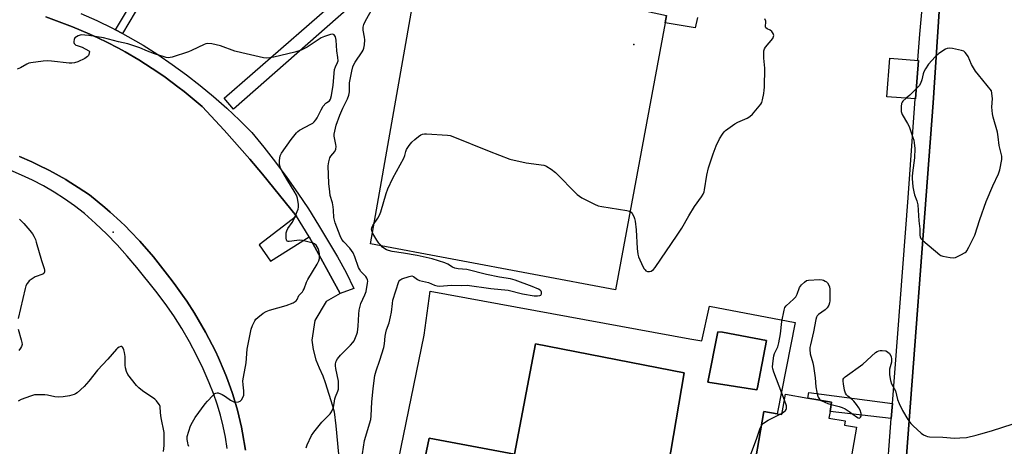
# Model space of a CAD drawing. Units: inches. Extents: x 1291763 to 1297763, y 517450 to 521450.
# Drawn here: x 1292971 to 1293385, y 518172 to 518351 of the extents above; entities that cross this region are included whole.
import ezdxf

# ---------------------------------------------------------------- set-up
doc = ezdxf.new("R2010")
doc.units = ezdxf.units.IN
doc.header["$MEASUREMENT"] = 0
for name, color, linetype in [('BLDG-Footprint', 5, 'Continuous'), ('CULTRL-Pad', 6, 'Continuous'), ('CULTRL-Swimming Pool in Ground', 4, 'Continuous'), ('ELEV-Spot Elevation', 7, 'Continuous'), ('TRANS-Non Street Sidewalk', 7, 'Continuous'), ('TRANS-Parking Lot', 4, 'Continuous'), ('TRANS-Street Sidewalk', 7, 'Continuous'), ('Undefined', 1, 'Continuous')]:
    doc.layers.add(name, color=color, linetype=linetype)

msp = doc.modelspace()

# ---------------------------------------------------------------- linework, layer by layer
at = {"layer": 'BLDG-Footprint', "elevation": 389.45}
msp.add_lwpolyline([(1293348.6, 518334.29), (1293347.33, 518318.11), (1293335.37, 518319.04), (1293336.64, 518335.23)], close=True, dxfattribs=at)
at = {"layer": 'BLDG-Footprint'}
msp.add_polyline3d([(1293287.53, 518125.14, 381.34), (1293278.23, 518128.16, 381.34), (1293280.12, 518139.14, 381.34), (1293277.65, 518139.57, 381.34), (1293280.26, 518154.83, 381.34), (1293278.19, 518155.18, 381.34), (1293283.63, 518186.89, 381.34), (1293289.28, 518185.93, 381.34), (1293291.22, 518185.59, 381.34), (1293292.68, 518194.08, 381.34), (1293302.19, 518192.44, 381.34), (1293312.13, 518190.74, 381.34), (1293311.47, 518186.88, 381.34), (1293310.99, 518184.09, 381.34), (1293317.86, 518182.91, 381.34), (1293317.55, 518181.12, 381.34), (1293322.53, 518180.26, 381.34), (1293317.29, 518149.71, 381.34), (1293312.27, 518150.57, 381.34), (1293309.35, 518133.59, 381.34), (1293305.2, 518134.31, 381.34), (1293303.17, 518122.45, 381.34), (1293296.98, 518123.52, 381.34)], close=True, dxfattribs=at)
at = {"layer": 'CULTRL-Pad'}
msp.add_lwpolyline([(1293242.18, 518350.04), (1293221.25, 518237.92), (1293118.42, 518257.31), (1293139.26, 518375.67), (1293242.74, 518353.06)], close=True, dxfattribs=at)
for points in [[(1293252.52, 518217.43, 0), (1293257.66, 518216.48, 0), (1293260.79, 518231.05, 0), (1293296.77, 518224.21, 0), (1293289.28, 518185.93, 0), (1293283.63, 518186.89, 0), (1293278.19, 518155.18, 0), (1293280.26, 518154.83, 0), (1293277.65, 518139.57, 0), (1293280.12, 518139.14, 0), (1293278.23, 518128.16, 0), (1293277.82, 518128.26, 0), (1293265.43, 518130.39, 0), (1293266.15, 518134.56, 0), (1293255.73, 518136.35, 0), (1293255.25, 518133.56, 0), (1293248.26, 518134.76, 0), (1293247.5, 518130.3, 0), (1293229.03, 518133.47, 0), (1293226.03, 518115.98, 0), (1293123.63, 518135.08, 0), (1293140.88, 518218.94, 0), (1293143.48, 518237.45, 0)], [(1293280.99, 518196.95, 0), (1293284.78, 518216.69, 0), (1293266.31, 518220.23, 0), (1293264.29, 518220.37, 0), (1293260.18, 518199.16, 0), (1293280.71, 518195.91, 0)], [(1293244.51, 518170.24, 0), (1293250.21, 518203.13, 0), (1293187.73, 518215.24, 0), (1293178.84, 518168.96, 0), (1293143.08, 518175.64, 0), (1293135.38, 518139.03, 0), (1293216.47, 518123.63, 0), (1293223.54, 518164.99, 0), (1293242.99, 518162.29, 0)]]:
    msp.add_polyline3d(points, close=True, dxfattribs=at)
at = {"layer": 'CULTRL-Swimming Pool in Ground'}
for points in [[(1293280.99, 518196.95), (1293280.71, 518195.91), (1293260.18, 518199.16), (1293264.29, 518220.37), (1293266.31, 518220.23), (1293284.78, 518216.69)], [(1293244.51, 518170.24), (1293242.99, 518162.29), (1293223.54, 518164.99), (1293216.47, 518123.63), (1293135.38, 518139.03), (1293143.08, 518175.64), (1293178.84, 518168.96), (1293187.73, 518215.24), (1293250.21, 518203.13)]]:
    msp.add_lwpolyline(points, close=True, dxfattribs=at)
at = {"layer": 'ELEV-Spot Elevation'}
for p in [(1293228.99, 518340.94, 377.47), (1293010.28, 518262.14, 373.17)]:
    msp.add_point(p, dxfattribs=at)
at = {"layer": 'TRANS-Non Street Sidewalk'}
for points in [[(1293014.23, 518345.51), (1293011.26, 518347.07), (1293021.51, 518364.35), (1293022.9, 518371.57), (1293034.19, 518369.42), (1293032.78, 518362.07), (1293024.88, 518363.57)], [(1293337.66, 518190.2), (1293337.17, 518183.85), (1293311.47, 518186.88), (1293312.13, 518190.74), (1293302.19, 518192.44), (1293302.59, 518194.78)]]:
    msp.add_lwpolyline(points, close=True, dxfattribs=at)
for points in [[(1293109.39, 518356.44), (1293060.81, 518313.86), (1293056.85, 518318.38), (1293104.45, 518360.05)], [(1293255.81, 518352.26), (1293254.77, 518347.94), (1293242.18, 518350.04), (1293242.74, 518353.06)]]:
    msp.add_lwpolyline(points, dxfattribs=at)
at = {"layer": 'TRANS-Parking Lot'}
for points in [[(1293342.32, 518151.6, 0), (1293354.84, 518316.45, 0), (1293359.83, 518393.32, 0)], [(1292981.96, 518352.57, 0), (1292993.13, 518348.4, 0), (1293000.43, 518345.27, 0), (1293004.06, 518343.64, 0), (1293007.63, 518341.91, 0), (1293012.46, 518339.41, 0), (1293015.35, 518337.81, 0), (1293021.06, 518334.45, 0), (1293023.87, 518332.71, 0), (1293029.39, 518329.06, 0), (1293032.11, 518327.17, 0), (1293037.43, 518323.24, 0), (1293040.05, 518321.21, 0), (1293042.61, 518319.12, 0), (1293047.67, 518314.86, 0), (1293056.93, 518305.02, 0), (1293067.73, 518292.79, 0), (1293072.97, 518286.53, 0), (1293087.21, 518268.91, 0), (1293071.59, 518256.89, 0), (1293076.29, 518250.04, 0), (1293092.64, 518260.25, 0), (1293105.56, 518236.36, 0), (1293099.68, 518233.06, 0), (1293095.04, 518225.07, 0), (1293093.69, 518216.8, 0), (1293094.32, 518212.93, 0), (1293095.47, 518208.62, 0), (1293096.78, 518205.13, 0), (1293098.38, 518201.77, 0), (1293099.33, 518199.1, 0), (1293102.4, 518189.24, 0), (1293103.06, 518186.74, 0), (1293103.86, 518180.78, 0), (1293104.98, 518168.92, 0)], [(1293065.82, 518170.67, 0), (1293064.62, 518177.91, 0), (1293064.13, 518180.3, 0), (1293062.43, 518187.44, 0), (1293061.79, 518189.79, 0), (1293060.36, 518194.47, 0), (1293059.59, 518196.79, 0), (1293057.92, 518201.38, 0), (1293056.94, 518203.84, 0), (1293054.5, 518209.4, 0), (1293053.2, 518212.15, 0), (1293050.46, 518217.56, 0), (1293049.03, 518220.23, 0), (1293046.01, 518225.5, 0), (1293044.43, 518228.1, 0), (1293041.15, 518233.2, 0), (1293039.44, 518235.71, 0), (1293035.88, 518240.63, 0), (1293034.05, 518243.04, 0), (1293027.14, 518251.77, 0), (1293021.43, 518258.37, 0), (1293017.41, 518262.58, 0), (1293015.37, 518264.65, 0), (1293013.28, 518266.67, 0), (1293009, 518270.6, 0), (1293006.8, 518272.5, 0), (1293000.25, 518277.89, 0), (1292995.57, 518280.93, 0), (1292990.85, 518283.9, 0), (1292990.29, 518284.23, 0), (1292983.55, 518287.98, 0), (1292978.54, 518290.46, 0), (1292976.02, 518291.65, 0), (1292970.9, 518293.86, 0)]]:
    msp.add_polyline3d(points, dxfattribs=at)
at = {"layer": 'TRANS-Street Sidewalk'}
for points in [[(1293334.98, 518155.6), (1293337.17, 518183.85), (1293337.66, 518190.2), (1293344.34, 518276.62), (1293347.27, 518318.11), (1293347.34, 518318.11), (1293348.6, 518334.29), (1293348.41, 518334.31), (1293349.18, 518345.24), (1293364.49, 518514.29)], [(1293359.83, 518393.32), (1293354.84, 518316.45), (1293342.32, 518151.6)], [(1292996.61, 518353.96), (1293003.33, 518350.97), (1293009.94, 518347.76), (1293011.26, 518347.07), (1293014.23, 518345.51), (1293016.45, 518344.34), (1293022.84, 518340.7), (1293029.03, 518336.75), (1293035.08, 518332.61), (1293041.01, 518328.28), (1293046.8, 518323.77), (1293052.45, 518319.09), (1293057.95, 518314.23), (1293063.3, 518309.21), (1293068.49, 518304.02), (1293073.58, 518297.85), (1293078.51, 518291.54), (1293083.27, 518285.12), (1293087.87, 518278.57), (1293092.3, 518271.9), (1293096.55, 518265.12), (1293104.51, 518251.8), (1293108.11, 518245.21), (1293111.43, 518238.47), (1293105.56, 518236.36), (1293092.64, 518260.25), (1293087.21, 518268.91), (1293072.97, 518286.53), (1293067.73, 518292.79), (1293056.93, 518305.02), (1293047.67, 518314.86), (1293042.61, 518319.12), (1293040.05, 518321.21), (1293037.43, 518323.24), (1293032.11, 518327.17), (1293029.39, 518329.06), (1293023.87, 518332.71), (1293021.06, 518334.45), (1293015.35, 518337.81), (1293012.46, 518339.41), (1293007.63, 518341.91), (1293004.06, 518343.64), (1293000.43, 518345.27), (1292993.13, 518348.4), (1292981.96, 518352.57)], [(1292970.9, 518293.86), (1292976.02, 518291.65), (1292978.54, 518290.46), (1292983.55, 518287.98), (1292990.29, 518284.23), (1292990.85, 518283.9), (1292995.57, 518280.93), (1293000.25, 518277.89), (1293006.8, 518272.5), (1293009, 518270.6), (1293013.28, 518266.67), (1293015.37, 518264.65), (1293017.41, 518262.58), (1293021.43, 518258.37), (1293027.14, 518251.77), (1293034.05, 518243.04), (1293035.88, 518240.63), (1293039.44, 518235.71), (1293041.15, 518233.2), (1293044.43, 518228.1), (1293046.01, 518225.5), (1293049.03, 518220.23), (1293050.46, 518217.56), (1293053.2, 518212.15), (1293054.5, 518209.4), (1293056.94, 518203.84), (1293057.92, 518201.38), (1293059.59, 518196.79), (1293060.36, 518194.47), (1293061.79, 518189.79), (1293062.43, 518187.44), (1293064.13, 518180.3), (1293064.62, 518177.91), (1293065.82, 518170.67)], [(1293058.18, 518171.3), (1293057.45, 518176.03), (1293056.5, 518180.72), (1293055.34, 518185.36), (1293053.98, 518189.94), (1293052.42, 518194.46), (1293050.65, 518198.9), (1293048.1, 518204.75), (1293045.32, 518210.5), (1293042.32, 518216.13), (1293039.1, 518221.64), (1293035.67, 518227.02), (1293032.03, 518232.27), (1293028.19, 518237.37), (1293020.22, 518247.29), (1293016.12, 518252.13), (1293011.86, 518256.83), (1293007.44, 518261.39), (1293002.88, 518265.79), (1292998.16, 518270.04), (1292994.06, 518273.2), (1292989.83, 518276.18), (1292985.47, 518278.97), (1292980.99, 518281.56), (1292976.4, 518283.95), (1292971.71, 518286.14), (1292966.93, 518288.12)]]:
    msp.add_lwpolyline(points, dxfattribs=at)
at = {"layer": 'Undefined'}
msp.add_line((1293290.5, 518185.72, 380), (1293291.33, 518186.21, 380), dxfattribs=at)
for points, elevation in [([(1293091.33, 518171.65), (1293091.72, 518172.84), (1293093.64, 518176.73), (1293094.52, 518178.24), (1293097.88, 518182.41), (1293101.44, 518185.83), (1293102.04, 518186.76), (1293102.79, 518188.57), (1293103.01, 518189.37), (1293103.23, 518191.24), (1293103.41, 518192.11), (1293103.68, 518192.96), (1293104.68, 518195.41), (1293104.87, 518196.23), (1293104.97, 518197.35), (1293104.99, 518198.75), (1293104.9, 518199.62), (1293103.86, 518204.88), (1293103.69, 518206.05), (1293103.71, 518206.92), (1293103.94, 518208.02), (1293104.47, 518208.99), (1293105.74, 518210.52), (1293110.01, 518214.7), (1293110.99, 518215.81), (1293111.44, 518216.57), (1293112.07, 518217.92), (1293112.64, 518219.29), (1293112.89, 518220.13), (1293113.26, 518222.67), (1293113.46, 518227.75), (1293113.67, 518229.46), (1293114.04, 518231.08), (1293114.38, 518232.14), (1293116, 518235.86), (1293116.49, 518237.22), (1293117.14, 518240.73), (1293117.2, 518241.6), (1293117.15, 518242.15), (1293116.87, 518242.83), (1293116.4, 518243.5), (1293114.33, 518245.68), (1293113.72, 518246.57), (1293113.37, 518247.38), (1293111.85, 518251.77), (1293111.02, 518253.54), (1293109.62, 518255.39), (1293107.16, 518258.06), (1293106.38, 518259.12), (1293105.68, 518260.63), (1293103.53, 518266.06), (1293103.2, 518267.17), (1293102.97, 518268.29), (1293102.88, 518271.35), (1293102.71, 518272.75), (1293102.35, 518274.43), (1293101.49, 518277.61), (1293101.25, 518279.08), (1293100.92, 518282.6), (1293100.55, 518290.07), (1293100.8, 518291.75), (1293101.3, 518293.34), (1293101.73, 518294.04), (1293103.34, 518295.98), (1293103.75, 518296.99), (1293103.9, 518298.09), (1293103.85, 518298.96), (1293103.11, 518302.52), (1293103.15, 518303.37), (1293103.35, 518304.52), (1293104.01, 518307.06), (1293105.52, 518311.33), (1293106.72, 518314.22), (1293108.7, 518318.11), (1293109.32, 518319.69), (1293109.52, 518321.04), (1293109.49, 518323.66), (1293109.58, 518324.84), (1293110.58, 518329.79), (1293111.01, 518331.52), (1293111.42, 518332.57), (1293111.92, 518333.58), (1293114.87, 518337.91), (1293115.28, 518338.63), (1293115.58, 518339.4), (1293115.82, 518340.82), (1293115.93, 518342.86), (1293115.8, 518344.03), (1293115.24, 518346.96), (1293115.29, 518348.28), (1293115.58, 518349.35), (1293116.13, 518350.64), (1293119.53, 518356.66)], 376), ([(1293115.01, 518169.02), (1293115.88, 518174.68), (1293118.46, 518183.56), (1293118.62, 518185), (1293118.95, 518190.87), (1293119.43, 518196.43), (1293119.72, 518198.78), (1293120.25, 518201.96), (1293120.78, 518203.9), (1293122.31, 518208.37), (1293123.91, 518213.7), (1293124.24, 518215.32), (1293124.57, 518218.55), (1293124.8, 518219.91), (1293125.15, 518221.11), (1293126.24, 518224.06), (1293126.82, 518226.59), (1293127.17, 518228.57), (1293127.59, 518232.27), (1293127.82, 518233.6), (1293130.31, 518241.42), (1293130.73, 518242.04), (1293131.6, 518242.6), (1293134.63, 518243.6), (1293135.67, 518243.77), (1293136.38, 518243.57), (1293138.14, 518242.31), (1293139.03, 518241.86), (1293142.68, 518240.97), (1293145.2, 518239.94), (1293146.45, 518239.62), (1293147.56, 518239.55), (1293152.28, 518239.85), (1293156.44, 518239.78), (1293158.93, 518239.89), (1293168.91, 518238.52), (1293176.23, 518237.77), (1293182.29, 518236.32), (1293187.16, 518235.49), (1293188.56, 518235.41), (1293189.57, 518235.56), (1293189.95, 518235.77), (1293190.21, 518236.31), (1293190.21, 518236.97), (1293190.07, 518237.38), (1293189.73, 518237.75), (1293189.03, 518238.2), (1293186.32, 518239.41), (1293179.16, 518242.03), (1293177.14, 518242.51), (1293172.61, 518243.25), (1293167.14, 518244.4), (1293158.89, 518246.41), (1293155.25, 518246.79), (1293153.86, 518247.02), (1293152.86, 518247.41), (1293150.8, 518248.75), (1293149.66, 518249.3), (1293144.3, 518250.92), (1293138.02, 518252.36), (1293132.28, 518253.36), (1293127.41, 518254.06), (1293125.99, 518254.39), (1293125.15, 518254.69), (1293124.39, 518255.1), (1293123.48, 518255.85), (1293122.42, 518256.91), (1293121.84, 518257.59), (1293120.99, 518258.81), (1293119.36, 518261.55), (1293118.89, 518262.83), (1293118.83, 518263.4), (1293118.9, 518263.94), (1293119.37, 518264.94), (1293121.49, 518268.03), (1293122.21, 518269.27), (1293122.71, 518270.66), (1293124.92, 518278.36), (1293125.6, 518280.31), (1293127.72, 518284.87), (1293132.31, 518293.22), (1293132.76, 518294.31), (1293133.24, 518296.01), (1293133.56, 518296.81), (1293134.63, 518298.53), (1293135.74, 518299.88), (1293137.05, 518301.05), (1293138.61, 518302.31), (1293139.53, 518302.96), (1293140.26, 518303.31), (1293141.08, 518303.44), (1293141.94, 518303.44), (1293150.71, 518302.89), (1293151.85, 518302.69), (1293152.98, 518302.3), (1293168.27, 518296.15), (1293176.94, 518292.81), (1293183.76, 518291.3), (1293191.14, 518290.24), (1293191.99, 518290), (1293192.51, 518289.76), (1293194.24, 518288.67), (1293196.13, 518287.26), (1293205.25, 518277.99), (1293206.14, 518277.23), (1293207.14, 518276.62), (1293212.47, 518273.95), (1293214.1, 518273.26), (1293215.53, 518272.94), (1293226.11, 518271.29), (1293227.22, 518271), (1293227.89, 518270.58), (1293228.38, 518269.94), (1293229.03, 518268.68), (1293229.34, 518267.88), (1293229.59, 518266.71), (1293230.03, 518263.14), (1293230.44, 518255.25), (1293230.72, 518252.95), (1293230.99, 518251.83), (1293232.83, 518247.75), (1293233.39, 518246.71), (1293233.73, 518246.27), (1293234.13, 518245.96), (1293234.82, 518245.7), (1293235.56, 518245.62), (1293236.3, 518245.78), (1293237.22, 518246.42), (1293237.98, 518247.29), (1293247.26, 518260.88), (1293249.2, 518263.86), (1293252.11, 518268.96), (1293254.52, 518272.89), (1293257.43, 518276.97), (1293258.17, 518278.16), (1293258.51, 518279.05), (1293258.71, 518279.9), (1293259.72, 518286.02), (1293260.45, 518289.19), (1293260.94, 518290.89), (1293262.35, 518295.11), (1293263.67, 518298.38), (1293265.01, 518301.28), (1293266.22, 518303.32), (1293266.93, 518304.26), (1293267.58, 518304.86), (1293271.45, 518307.65), (1293272.72, 518308.35), (1293276.67, 518310.06), (1293277.8, 518310.75), (1293278.84, 518311.74), (1293281.73, 518314.99), (1293282.43, 518315.89), (1293282.83, 518316.63), (1293283.15, 518317.75), (1293283.63, 518320.37), (1293283.84, 518321.83), (1293283.92, 518323.01), (1293284.09, 518330.97), (1293283.61, 518335.19), (1293283.6, 518336.9), (1293283.71, 518338.29), (1293283.95, 518339.07), (1293284.39, 518339.79), (1293287.38, 518343.51), (1293287.7, 518344.25), (1293287.78, 518344.77), (1293287.61, 518345.54), (1293287.34, 518346.02), (1293286.98, 518346.44), (1293286.3, 518346.91), (1293285.05, 518347.48), (1293284.51, 518347.94), (1293284.38, 518348.26), (1293284.34, 518348.72), (1293284.51, 518350.23), (1293284.5, 518350.73), (1293284.11, 518351.77)], 378), ([(1293000, 518344.76), (1292998.32, 518344.91), (1292996.94, 518344.94), (1292996.39, 518344.87), (1292995.57, 518344.61), (1292994.8, 518344.21), (1292994.17, 518343.69), (1292993.82, 518342.99), (1292993.68, 518342.22), (1292993.73, 518341.73), (1292993.92, 518341.35), (1292994.58, 518340.73), (1292995.06, 518340.51), (1292997.19, 518339.81), (1293000, 518338.26)], 374), ([(1293042.04, 518172.1), (1293041.74, 518172.9), (1293041.56, 518173.74), (1293041.36, 518175.16), (1293041.38, 518176.3), (1293041.98, 518178.61), (1293042.76, 518180.88), (1293043.55, 518182.36), (1293044.72, 518184.28), (1293048.87, 518190.09), (1293049.84, 518191.21), (1293052.14, 518193.58), (1293053, 518194.35), (1293053.45, 518194.62), (1293053.92, 518194.71), (1293054.42, 518194.63), (1293055.98, 518194.01), (1293057.49, 518193.16), (1293059.51, 518191.58), (1293061.01, 518190.96), (1293061.79, 518190.81), (1293062.89, 518190.94), (1293063.64, 518191.23), (1293064.21, 518191.77), (1293064.86, 518192.99), (1293065.13, 518193.78), (1293065.21, 518194.35), (1293065.18, 518195.53), (1293064.8, 518198.11), (1293064.75, 518199.79), (1293064.96, 518201.23), (1293066.17, 518207.3), (1293066.61, 518213.07), (1293068.28, 518221.37), (1293068.86, 518223.02), (1293069.72, 518224.86), (1293070.22, 518225.56), (1293071.05, 518226.34), (1293073.33, 518228.13), (1293074.53, 518228.91), (1293075.88, 518229.4), (1293082.91, 518231.32), (1293085.94, 518232.55), (1293087.14, 518233.26), (1293087.59, 518233.9), (1293088.31, 518235.55), (1293089.81, 518237.17), (1293090.13, 518237.63), (1293090.51, 518238.41), (1293091.52, 518241.18), (1293091.99, 518242.25), (1293096, 518248.73), (1293096.67, 518250.05), (1293096.91, 518251.14), (1293096.98, 518252.26), (1293096.92, 518253.09), (1293096.64, 518254.45), (1293096.39, 518255.24), (1293096.01, 518256.01), (1293095.48, 518256.68), (1293094.81, 518257.23), (1293094.04, 518257.61), (1293093.22, 518257.88), (1293089.84, 518258.72), (1293088.38, 518258.75), (1293085.38, 518258.31), (1293084.25, 518258.24), (1293083.78, 518258.3), (1293083.39, 518258.44), (1293083.24, 518258.56), (1293083.03, 518258.92), (1293082.92, 518259.66), (1293082.92, 518260.77), (1293082.99, 518261.89), (1293083.17, 518262.7), (1293083.67, 518263.67), (1293085.52, 518266.2), (1293086.19, 518267.49), (1293087.92, 518271.86), (1293088.12, 518272.69), (1293088.11, 518273.83), (1293087.71, 518276.4), (1293087.22, 518277.72), (1293086.24, 518279.43), (1293083.57, 518283.69), (1293081.23, 518287.75), (1293080.6, 518289.01), (1293080.14, 518290.51), (1293080.15, 518292.25), (1293080.48, 518294.25), (1293080.95, 518295.29), (1293085, 518301.04), (1293087.24, 518303.83), (1293087.78, 518304.41), (1293088.55, 518305), (1293093.33, 518307.48), (1293094.09, 518307.94), (1293094.72, 518308.49), (1293095.44, 518309.31), (1293095.99, 518310.15), (1293097.61, 518313.58), (1293098.53, 518315.04), (1293099.58, 518316.33), (1293099.99, 518316.66), (1293101.11, 518317.32), (1293101.52, 518317.97), (1293101.99, 518319.59), (1293102.64, 518323.82), (1293103.28, 518330.41), (1293103.61, 518331.51), (1293104.57, 518333.36), (1293104.75, 518334.12), (1293104.7, 518335.44), (1293104.16, 518338.32), (1293103.92, 518342.79), (1293103.6, 518344.14), (1293103.11, 518344.97), (1293102.77, 518345.21), (1293102.39, 518345.3), (1293101.59, 518345.2), (1293099.04, 518344.31), (1293097.67, 518343.71), (1293096.41, 518342.94), (1293091.78, 518339.83), (1293089.25, 518338.6), (1293086.62, 518337.77), (1293077.8, 518335.63), (1293076.08, 518335.34), (1293074.59, 518335.27), (1293073.42, 518335.37), (1293064.24, 518337.45), (1293061.41, 518338.2), (1293055.41, 518340.42), (1293051.74, 518341.17), (1293050.05, 518341.38), (1293049.23, 518341.3), (1293048.43, 518341.02), (1293043.22, 518338.39), (1293041.88, 518337.81), (1293035.04, 518335.69), (1293034.19, 518335.47), (1293033.33, 518335.37), (1293032.48, 518335.49), (1293031.63, 518335.73), (1293027.68, 518337.05), (1293024.72, 518338.15), (1293021.42, 518339.58), (1293016.38, 518341.21), (1293012.47, 518342.09), (1293006.21, 518343.68), (1293000, 518344.76)], 374), ([(1293000, 518336.74), (1292999.84, 518336.36), (1292999.45, 518335.94), (1292998.28, 518335.14), (1292995.39, 518333.73), (1292994.05, 518333.24), (1292992.93, 518333.1), (1292991.78, 518333.11), (1292984.36, 518333.92), (1292982.58, 518334.04), (1292980.85, 518333.89), (1292975.66, 518333.22), (1292974.81, 518333.05), (1292973.98, 518332.76), (1292971.25, 518331.18), (1292969.95, 518330.62)], 374), ([(1293000, 518338.26), (1293000.26, 518338.03), (1293000, 518336.74)], 374), ([(1293343.5, 518318.41), (1293342.09, 518317.11), (1293341.77, 518316.69), (1293341.55, 518316.22), (1293341.35, 518314.86), (1293341.38, 518312.88), (1293341.48, 518312.34), (1293341.8, 518311.56), (1293344.03, 518307.84), (1293344.67, 518306.55), (1293346.29, 518301.91), (1293346.61, 518300.8), (1293346.82, 518299.73), (1293347.06, 518297.23), (1293347, 518293.41), (1293346.04, 518287.04), (1293345.9, 518285.58), (1293345.91, 518284.7), (1293346.29, 518281.18), (1293346.61, 518279.13), (1293346.98, 518277.81), (1293347.98, 518275.27), (1293348.39, 518273.59), (1293348.81, 518266.86), (1293349.15, 518263.49), (1293349.21, 518260.91), (1293349.35, 518260.17), (1293349.66, 518259.48), (1293350.42, 518258.62), (1293357.54, 518252.59), (1293358.02, 518252.34), (1293358.82, 518252.08), (1293361.91, 518251.47), (1293363.31, 518251.34), (1293364.11, 518251.49), (1293366.44, 518252.57), (1293368.17, 518253.56), (1293368.59, 518253.91), (1293368.95, 518254.35), (1293369.81, 518255.87), (1293372.29, 518260.91), (1293374.35, 518267.53), (1293377.11, 518275.04), (1293379.9, 518281.62), (1293382.27, 518286.63), (1293382.78, 518288.3), (1293383.6, 518292.62), (1293383.65, 518294.05), (1293382.56, 518298.51), (1293382.17, 518302.22), (1293381.85, 518304.15), (1293380.07, 518310.4), (1293379.77, 518311.83), (1293379.5, 518314.67), (1293379.7, 518318.23), (1293379.27, 518321.48), (1293373.81, 518328.15), (1293372.56, 518329.81), (1293370.88, 518332.56), (1293369.48, 518335.94), (1293368.83, 518336.9), (1293368.29, 518337.56), (1293367.66, 518338.1), (1293366.63, 518338.5), (1293362.93, 518339.23), (1293361.52, 518339.39), (1293360.71, 518339.29), (1293359.93, 518338.94), (1293357.18, 518337.19), (1293355.65, 518335.78), (1293352.8, 518332.71), (1293351.51, 518330.79), (1293350.86, 518329.52), (1293350.62, 518328.68), (1293350.09, 518326.09), (1293349.52, 518324.55), (1293348.91, 518323.61), (1293347.66, 518322.28)], 378), ([(1293347.66, 518322.28), (1293344.97, 518319.65), (1293343.5, 518318.41)], 378), ([(1292970.88, 518267.63), (1292972.76, 518265.78), (1292975.27, 518262.88), (1292976.36, 518261.5), (1292976.95, 518260.48), (1292977.56, 518259.12), (1292977.94, 518258), (1292980.17, 518250.23), (1292981.21, 518246.94), (1292981.39, 518246.19), (1292981.38, 518245.47), (1292981.07, 518244.82), (1292980.68, 518244.52), (1292977.5, 518243.34), (1292976.22, 518242.57), (1292975.02, 518241.68), (1292974.61, 518241.28), (1292974.13, 518240.61), (1292973.62, 518239.62), (1292973.21, 518238.57), (1292970.29, 518225.87)], 374), ([(1293292.26, 518191.62), (1293287.86, 518203.36), (1293287.44, 518204.72), (1293287.35, 518205.57), (1293287.53, 518208.17), (1293287.81, 518210.18), (1293288.18, 518211.24), (1293289.53, 518214.05), (1293289.98, 518215.7), (1293290.62, 518219.42), (1293291.14, 518224.63), (1293292.14, 518229.47), (1293292.52, 518230.49), (1293293.06, 518231.26), (1293296.09, 518233.98), (1293297.02, 518235), (1293297.63, 518236.19), (1293298.66, 518238.9), (1293299.51, 518240.01), (1293300.71, 518241.21), (1293301.61, 518241.82), (1293302.4, 518242.04), (1293307.01, 518242.3), (1293308.13, 518242.2), (1293308.68, 518242.02), (1293309.46, 518241.63), (1293309.93, 518241.3), (1293310.33, 518240.9), (1293310.9, 518239.94), (1293311.21, 518239.15), (1293311.37, 518238.22), (1293311.42, 518233.35), (1293311.26, 518232.55), (1293310.92, 518231.51), (1293310.3, 518230.41), (1293309.36, 518229.57), (1293306.61, 518227.59), (1293306.07, 518227), (1293305.83, 518226.51), (1293305.54, 518225.43), (1293304.58, 518220.28), (1293303.2, 518214.84), (1293302.99, 518213.72), (1293302.95, 518212.92), (1293303.15, 518211.07), (1293304.25, 518207.35), (1293304.54, 518205.96), (1293305.16, 518200.94), (1293305.45, 518197.24), (1293305.86, 518195.02), (1293306.19, 518193.65), (1293306.48, 518192.87), (1293307.04, 518192.05), (1293307.73, 518191.5)], 380), ([(1292970.29, 518221.45), (1292971.65, 518216.95), (1292971.92, 518215.82), (1292971.97, 518214.96), (1292971.78, 518214.15), (1292971.35, 518213.4), (1292970.64, 518212.44)], 374), ([(1293031.42, 518170.03), (1293031.73, 518172.53), (1293031.74, 518176.28), (1293031.67, 518178), (1293030.47, 518184.22), (1293030.19, 518186.24), (1293029.93, 518188.95), (1293029.66, 518189.71), (1293029.22, 518190.42), (1293028.51, 518191.3), (1293027.72, 518192.09), (1293022.6, 518195.48), (1293020.99, 518196.74), (1293020.03, 518197.83), (1293016.4, 518202.38), (1293015.79, 518203.61), (1293015.4, 518205.16), (1293015.31, 518206.29), (1293015.25, 518210.01), (1293015.05, 518211.67), (1293014.75, 518212.72), (1293014.44, 518213.44), (1293014.19, 518213.84), (1293013.88, 518214.08), (1293013.46, 518214.1), (1293012.75, 518213.84), (1293012.04, 518213.39), (1293011.61, 518213.01), (1293007.99, 518208.81), (1293003.7, 518204.24), (1293000, 518199.66)], 372), ([(1293311.98, 518189.86), (1293315.28, 518189), (1293316.51, 518188.56), (1293317.79, 518187.96), (1293319.52, 518186.91), (1293322.58, 518184.57), (1293323.24, 518184.18), (1293323.82, 518184.12), (1293324.31, 518184.41), (1293324.53, 518184.95), (1293324.47, 518185.99), (1293324.1, 518187.37), (1293323.58, 518188.4), (1293322.59, 518189.84), (1293321.52, 518191.21), (1293320.92, 518191.79), (1293319, 518193.24), (1293318.44, 518193.86), (1293318.02, 518194.56), (1293317.6, 518195.88), (1293317.07, 518198.44), (1293316.92, 518199.58), (1293316.98, 518200.37), (1293317.22, 518200.84), (1293317.79, 518201.42), (1293325.22, 518206.78), (1293330.57, 518211.58), (1293331.28, 518212.02), (1293332.03, 518212.35), (1293332.55, 518212.48), (1293333.41, 518212.5), (1293334.85, 518212.26), (1293335.63, 518211.94), (1293336.4, 518211.16), (1293337.08, 518209.92), (1293337.3, 518208.78), (1293337.28, 518207.62), (1293336.5, 518204.57), (1293336.39, 518203.74), (1293336.49, 518202.26), (1293336.85, 518199.9), (1293337.3, 518198.52), (1293338.91, 518195.49), (1293339.83, 518191.86), (1293340.52, 518190.21), (1293341.92, 518187.22), (1293344.17, 518183.44), (1293345.4, 518181.81), (1293346.45, 518180.77), (1293349.8, 518177.76), (1293350.72, 518177.09), (1293351.67, 518176.58), (1293352.42, 518176.3), (1293353.26, 518176.17), (1293358.85, 518176.13), (1293363.73, 518175.66), (1293365.99, 518175.74), (1293368.8, 518176.01), (1293372.89, 518176.91), (1293374.88, 518177.43), (1293379.28, 518178.75), (1293388.36, 518181.67)], 380), ([(1293000, 518199.66), (1292998.06, 518197.35), (1292995.09, 518194.71), (1292994.4, 518194.25), (1292993.88, 518194.01), (1292991.94, 518193.45), (1292989.27, 518193.01), (1292987.12, 518192.88), (1292985.73, 518193.05), (1292982.64, 518193.7), (1292981.52, 518193.86), (1292979.22, 518193.9), (1292977.21, 518193.79), (1292975.52, 518193.35), (1292971.63, 518191.93), (1292970.35, 518191.26)], 372), ([(1293291.33, 518186.21), (1293292.11, 518186.72), (1293292.75, 518187.28), (1293293.04, 518187.71), (1293293.19, 518188.18), (1293293.21, 518188.7), (1293293.1, 518189.25), (1293292.26, 518191.62)], 380), ([(1293307.73, 518191.5), (1293309.22, 518190.73), (1293310.56, 518190.25), (1293311.98, 518189.86)], 380), ([(1293282.61, 518180.93), (1293283.11, 518181.53), (1293283.55, 518181.92), (1293285.52, 518183.23), (1293290.5, 518185.72)], 380), ([(1293278.09, 518168.51), (1293280.77, 518175.64), (1293282.07, 518179.84), (1293282.61, 518180.93)], 380)]:
    msp.add_lwpolyline(points, dxfattribs=dict(at, elevation=elevation))

doc.saveas('drawing.dxf')
